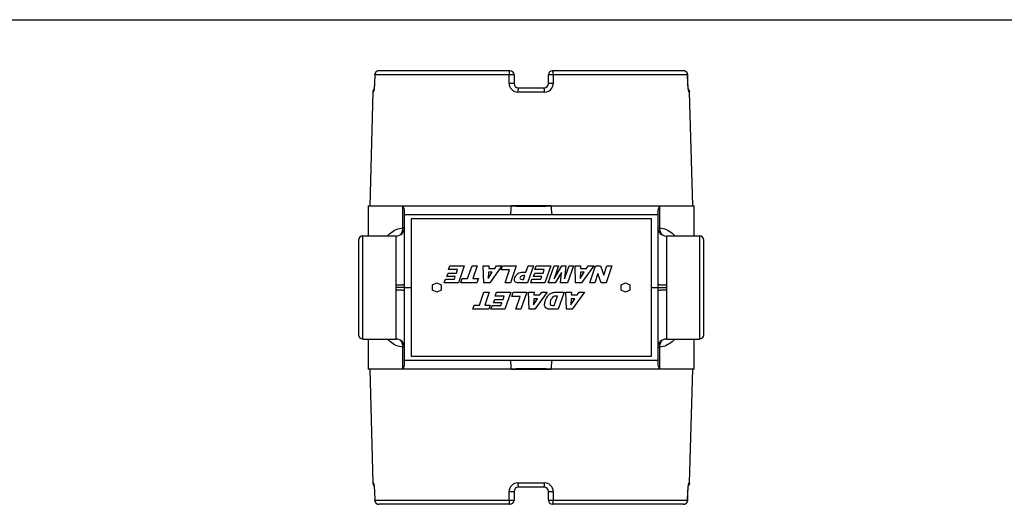
# Model space of a CAD drawing. Units: inches. Extents: x 1.4 to 49.5, y 1.3 to 31.8.
# Drawn here: x 19.1 to 33.4, y 24.8 to 31.8 of the extents above; entities that cross this region are included whole.
import ezdxf

# ---------------------------------------------------------------- set-up
doc = ezdxf.new("R2010")
doc.units = ezdxf.units.IN
doc.header["$MEASUREMENT"] = 0
for name, color, linetype in [('6199', 7, 'Continuous'), ('6766-P', 7, 'Continuous'), ('6773-B3P', 7, 'Continuous'), ('BORDER', 7, 'Continuous'), ('GENERIC', 7, 'Continuous')]:
    doc.layers.add(name, color=color, linetype=linetype)

msp = doc.modelspace()

# ---------------------------------------------------------------- linework, layer by layer
at = {"layer": '6199', "color": 7, "linetype": 'Continuous'}
for p, q in [((25.079, 27.963), (25.142, 27.993)), ((25.142, 27.993), (25.204, 27.963)), ((27.829, 27.963), (27.892, 27.993)), ((27.892, 27.993), (27.954, 27.963)), ((25.079, 27.888), (25.079, 27.963)), ((25.142, 27.858), (25.079, 27.888)), ((25.204, 27.888), (25.142, 27.858)), ((25.204, 27.963), (25.204, 27.888)), ((27.829, 27.888), (27.829, 27.963)), ((27.892, 27.858), (27.829, 27.888)), ((27.954, 27.888), (27.892, 27.858)), ((27.954, 27.963), (27.954, 27.888))]:
    msp.add_line(p, q, dxfattribs=at)
at = {"layer": '6766-P', "color": 7, "linetype": 'Continuous'}
for p, q in [((24.238, 31.022), (24.234, 30.897)), ((24.237, 31.022), (24.234, 30.897)), ((24.237, 31.022), (24.234, 30.897)), ((24.238, 31.022), (24.237, 31.022)), ((26.196, 31.022), (24.238, 31.022)), ((24.299, 31.083), (26.204, 31.083)), ((26.196, 30.897), (26.196, 31.022)), ((26.267, 31.02), (26.267, 30.895)), ((26.767, 30.895), (26.767, 31.02)), ((26.829, 31.083), (28.735, 31.083)), ((26.838, 31.022), (26.838, 30.897)), ((28.796, 31.022), (26.838, 31.022)), ((28.8, 30.897), (28.796, 31.022)), ((28.797, 31.022), (28.796, 31.022)), ((28.8, 30.897), (28.797, 31.022)), ((28.8, 30.897), (28.797, 31.022)), ((24.234, 30.897), (24.234, 30.897)), ((28.8, 30.897), (28.8, 30.897)), ((24.209, 30.772), (24.165, 29.113)), ((24.217, 30.772), (24.209, 30.772)), ((26.71, 30.772), (26.324, 30.772)), ((26.329, 30.833), (26.704, 30.833)), ((28.817, 30.772), (28.825, 30.772)), ((28.869, 29.113), (28.825, 30.772)), ((24.165, 26.738), (24.209, 25.078)), ((28.825, 25.078), (28.869, 26.738)), ((24.217, 25.078), (24.209, 25.078)), ((26.324, 25.078), (26.71, 25.078)), ((26.704, 25.018), (26.329, 25.018)), ((28.817, 25.078), (28.825, 25.078)), ((24.234, 24.953), (24.238, 24.828)), ((24.234, 24.953), (24.234, 24.953)), ((24.234, 24.953), (24.237, 24.828)), ((24.234, 24.953), (24.237, 24.828)), ((24.237, 24.828), (24.238, 24.828)), ((24.238, 24.828), (26.196, 24.828)), ((26.196, 24.828), (26.196, 24.953)), ((26.267, 24.955), (26.267, 24.83)), ((26.767, 24.83), (26.767, 24.955)), ((26.838, 24.953), (26.838, 24.828)), ((26.838, 24.828), (28.796, 24.828)), ((28.796, 24.828), (28.8, 24.953)), ((28.796, 24.828), (28.797, 24.828)), ((28.797, 24.828), (28.8, 24.953)), ((28.797, 24.828), (28.8, 24.953)), ((28.8, 24.953), (28.8, 24.953)), ((26.204, 24.768), (24.299, 24.768)), ((28.735, 24.768), (26.829, 24.768))]:
    msp.add_line(p, q, dxfattribs=at)
for centre, radius, start, end in [((24.299, 31.02), 0.0625, 90, 178.4852), ((26.204, 31.02), 0.0625, 0, 90), ((26.829, 31.02), 0.0625, 90, 180), ((28.735, 31.02), 0.0625, 1.5148, 90), ((26.322, 30.898), 0.127, 180.7663, 270.8113), ((26.329, 30.895), 0.0625, 180, 270), ((26.704, 30.895), 0.0625, 270, 0), ((26.712, 30.898), 0.127, 269.1494, 359.273), ((24.271, 30.77), 0.0625, 135.1162, 178.5), ((28.763, 30.77), 0.0625, 1.5, 44.1976), ((24.271, 25.08), 0.0625, 181.5, 224.1976), ((26.322, 24.952), 0.127, 89.1494, 179.273), ((26.329, 24.955), 0.0625, 90, 180), ((26.704, 24.955), 0.0625, 0, 90), ((26.711, 24.952), 0.127, 0.7663, 90.8113), ((28.763, 25.08), 0.0625, 315.1162, 358.5), ((24.299, 24.83), 0.0625, 181.5148, 270), ((26.204, 24.83), 0.0625, 270, 0), ((26.829, 24.83), 0.0625, 180, 270), ((28.735, 24.83), 0.0625, 270, 358.4852)]:
    msp.add_arc(centre, radius, start, end, dxfattribs=at)
for points, weights in [([(24.299, 31.083), (24.239, 31.083), (24.238, 31.022)], [1, 0.716301943424, 1]), ([(26.204, 31.083), (26.196, 31.083), (26.196, 31.022)], [1, 0.716301943425, 1]), ([(26.267, 31.02), (26.267, 31.022), (26.196, 31.022)], [1, 0.655936036566, 1]), ([(26.838, 31.022), (26.767, 31.022), (26.767, 31.02)], [1, 0.655936036566, 1]), ([(26.838, 31.022), (26.838, 31.083), (26.829, 31.083)], [1, 0.716301943425, 1]), ([(28.796, 31.022), (28.795, 31.083), (28.735, 31.083)], [1, 0.716301943425, 1]), ([(26.267, 30.895), (26.267, 30.897), (26.196, 30.897)], [1, 0.656013628696, 1]), ([(26.838, 30.897), (26.767, 30.897), (26.767, 30.895)], [1, 0.656013628696, 1]), ([(24.223, 30.797), (24.217, 30.785), (24.217, 30.772)], [1, 0.977208052334, 1]), ([(26.329, 30.833), (26.324, 30.833), (26.324, 30.772)], [1, 0.716301943425, 1]), ([(26.71, 30.772), (26.71, 30.833), (26.704, 30.833)], [1, 0.716301943425, 1]), ([(28.817, 30.772), (28.817, 30.786), (28.811, 30.798)], [1, 0.976225245467, 1]), ([(24.217, 25.078), (24.217, 25.065), (24.223, 25.052)], [1, 0.97622524547, 1]), ([(26.324, 25.078), (26.324, 25.018), (26.329, 25.018)], [1, 0.716301943424, 1]), ([(26.704, 25.018), (26.71, 25.018), (26.71, 25.078)], [1, 0.716301943424, 1]), ([(28.811, 25.053), (28.817, 25.065), (28.817, 25.078)], [1, 0.977208052337, 1]), ([(24.238, 24.828), (24.239, 24.768), (24.299, 24.768)], [1, 0.716301943425, 1]), ([(26.196, 24.953), (26.267, 24.953), (26.267, 24.955)], [1, 0.656013628696, 1]), ([(26.196, 24.828), (26.267, 24.828), (26.267, 24.83)], [1, 0.655936036566, 1]), ([(26.196, 24.828), (26.196, 24.768), (26.204, 24.768)], [1, 0.716301943425, 1]), ([(26.767, 24.955), (26.767, 24.953), (26.838, 24.953)], [1, 0.656013628696, 1]), ([(26.767, 24.83), (26.767, 24.828), (26.838, 24.828)], [1, 0.655936036566, 1]), ([(26.829, 24.768), (26.838, 24.768), (26.838, 24.828)], [1, 0.716301943425, 1]), ([(28.735, 24.768), (28.795, 24.768), (28.796, 24.828)], [1, 0.716301943424, 1])]:
    msp.add_rational_spline(points, weights, degree=2, dxfattribs=at)
for points, knots in [([(24.234, 30.897), (24.234, 30.888), (24.234, 30.88), (24.233, 30.864), (24.232, 30.856), (24.231, 30.841), (24.23, 30.833), (24.229, 30.82), (24.228, 30.813), (24.225, 30.796), (24.223, 30.787), (24.221, 30.778), (24.22, 30.776), (24.218, 30.773), (24.217, 30.772), (24.217, 30.772)], [0, 0, 0, 0, 0.125, 0.125, 0.25, 0.25, 0.375, 0.375, 0.5, 0.5, 0.75, 0.75, 0.875, 0.875, 1, 1, 1, 1]), ([(24.234, 30.897), (24.234, 30.893), (24.233, 30.883), (24.232, 30.865), (24.231, 30.845), (24.229, 30.827), (24.227, 30.813), (24.225, 30.803), (24.224, 30.797), (24.223, 30.796), (24.223, 30.796)], [0, 0, 0, 0, 0.0458599, 0.1384583, 0.2310935, 0.323489, 0.4145164, 0.4924164, 0.5621341, 0.6160991, 0.6160991, 0.6160991, 0.6160991]), ([(28.817, 30.772), (28.817, 30.772), (28.816, 30.773), (28.814, 30.776), (28.813, 30.778), (28.812, 30.784), (28.811, 30.788), (28.809, 30.797), (28.808, 30.802), (28.806, 30.813), (28.805, 30.82), (28.804, 30.833), (28.803, 30.841), (28.801, 30.863), (28.8, 30.88), (28.8, 30.897)], [0, 0, 0, 0, 0.125, 0.125, 0.25, 0.25, 0.375, 0.375, 0.5, 0.5, 0.625, 0.625, 0.75, 0.75, 1, 1, 1, 1]), ([(28.811, 30.796), (28.811, 30.796), (28.811, 30.796), (28.81, 30.798), (28.809, 30.803), (28.807, 30.813), (28.805, 30.826), (28.803, 30.843), (28.802, 30.862), (28.801, 30.881), (28.8, 30.892), (28.8, 30.897)], [0.3841962, 0.3841962, 0.3841962, 0.3841962, 0.3918761, 0.4442926, 0.5071913, 0.5834536, 0.6688969, 0.7582036, 0.8502209, 0.943212, 1, 1, 1, 1]), ([(24.217, 25.078), (24.217, 25.078), (24.218, 25.078), (24.22, 25.075), (24.221, 25.072), (24.222, 25.066), (24.223, 25.062), (24.225, 25.053), (24.226, 25.048), (24.228, 25.037), (24.229, 25.031), (24.23, 25.017), (24.231, 25.01), (24.233, 24.987), (24.234, 24.97), (24.234, 24.953)], [0, 0, 0, 0, 0.125, 0.125, 0.25, 0.25, 0.375, 0.375, 0.5, 0.5, 0.625, 0.625, 0.75, 0.75, 1, 1, 1, 1]), ([(24.223, 25.054), (24.223, 25.054), (24.223, 25.054), (24.224, 25.052), (24.225, 25.047), (24.227, 25.038), (24.229, 25.024), (24.231, 25.007), (24.232, 24.988), (24.233, 24.969), (24.233, 24.958), (24.234, 24.953)], [0.3841962, 0.3841962, 0.3841962, 0.3841962, 0.3918761, 0.4442926, 0.5071913, 0.5834536, 0.6688969, 0.7582036, 0.8502209, 0.943212, 1, 1, 1, 1]), ([(28.8, 24.953), (28.8, 24.962), (28.8, 24.97), (28.801, 24.986), (28.802, 24.994), (28.803, 25.01), (28.804, 25.017), (28.805, 25.03), (28.806, 25.037), (28.809, 25.054), (28.811, 25.063), (28.813, 25.072), (28.814, 25.075), (28.816, 25.078), (28.817, 25.078), (28.817, 25.078)], [0, 0, 0, 0, 0.125, 0.125, 0.25, 0.25, 0.375, 0.375, 0.5, 0.5, 0.75, 0.75, 0.875, 0.875, 1, 1, 1, 1]), ([(28.8, 24.953), (28.8, 24.957), (28.801, 24.967), (28.802, 24.986), (28.803, 25.005), (28.805, 25.023), (28.807, 25.037), (28.809, 25.047), (28.81, 25.053), (28.811, 25.054), (28.811, 25.054)], [0, 0, 0, 0, 0.0458599, 0.1384583, 0.2310935, 0.323489, 0.4145164, 0.4924164, 0.5621341, 0.6160991, 0.6160991, 0.6160991, 0.6160991])]:
    msp.add_open_spline(points, degree=3, knots=knots, dxfattribs=at)
at = {"layer": '6773-B3P', "color": 7, "linetype": 'Continuous'}
for p, q in [((24.142, 29.113), (24.647, 29.113)), ((24.142, 29.113), (24.142, 28.675)), ((24.647, 29.113), (26.226, 29.113)), ((24.647, 28.795), (24.647, 29.113)), ((24.673, 28.988), (24.673, 29.034)), ((24.673, 28.988), (26.211, 28.988)), ((24.673, 27.971), (24.673, 28.988)), ((26.211, 28.988), (26.823, 28.988)), ((26.808, 29.113), (26.226, 29.113)), ((26.808, 29.113), (28.387, 29.113)), ((26.823, 28.988), (28.361, 28.988)), ((28.361, 29.034), (28.361, 28.988)), ((28.361, 28.988), (28.361, 27.971)), ((28.387, 29.113), (28.387, 28.795)), ((28.387, 29.113), (28.892, 29.113)), ((28.892, 28.675), (28.892, 29.113)), ((24.673, 28.795), (24.647, 28.795)), ((28.361, 28.795), (28.387, 28.795)), ((24.001, 28.613), (24.001, 27.238)), ((24.064, 27.175), (24.064, 28.675)), ((24.548, 28.675), (24.064, 28.675)), ((24.548, 27.964), (24.548, 28.675)), ((28.486, 28.675), (28.486, 27.964)), ((28.97, 28.675), (28.486, 28.675)), ((28.97, 28.675), (28.97, 27.175)), ((29.033, 27.238), (29.033, 28.613)), ((24.673, 27.925), (24.673, 27.971)), ((28.361, 27.971), (28.361, 27.925)), ((24.548, 27.925), (24.548, 27.964)), ((24.548, 27.886), (24.548, 27.925)), ((24.673, 27.925), (24.548, 27.925)), ((24.548, 27.175), (24.548, 27.886)), ((24.673, 27.925), (24.767, 27.925)), ((24.673, 27.879), (24.673, 27.925)), ((24.673, 26.863), (24.673, 27.879)), ((28.267, 27.925), (28.361, 27.925)), ((28.361, 27.925), (28.361, 27.879)), ((28.361, 27.925), (28.486, 27.925)), ((28.361, 27.879), (28.361, 26.863)), ((28.486, 27.964), (28.486, 27.925)), ((28.486, 27.925), (28.486, 27.886)), ((28.486, 27.886), (28.486, 27.175)), ((24.064, 27.175), (24.548, 27.175)), ((24.142, 27.175), (24.142, 26.738)), ((28.486, 27.175), (28.97, 27.175)), ((28.892, 26.738), (28.892, 27.175)), ((24.647, 26.738), (24.647, 27.055)), ((24.673, 27.055), (24.647, 27.055)), ((28.361, 27.055), (28.387, 27.055)), ((28.387, 27.055), (28.387, 26.738)), ((26.211, 26.863), (24.673, 26.863)), ((24.673, 26.816), (24.673, 26.863)), ((26.823, 26.863), (26.211, 26.863)), ((28.361, 26.863), (26.823, 26.863)), ((28.361, 26.863), (28.361, 26.816)), ((24.647, 26.738), (24.142, 26.738)), ((26.226, 26.738), (24.647, 26.738)), ((26.226, 26.738), (26.808, 26.738)), ((28.387, 26.738), (26.808, 26.738)), ((28.892, 26.738), (28.387, 26.738))]:
    msp.add_line(p, q, dxfattribs=at)
for centre, radius, start, end in [((24.506, 29.021), 0.168, 4.3438, 33.0045), ((26.517, 60.89), 31.779, 269.4755, 270.5245), ((28.528, 29.021), 0.168, 146.9955, 175.6562), ((24.548, 28.8), 0.125, 270, 0), ((28.486, 28.8), 0.125, 180, 270), ((24.064, 28.613), 0.0625, 90, 180), ((28.97, 28.613), 0.0625, 0, 90), ((24.064, 27.238), 0.0625, 180, 270), ((24.548, 27.05), 0.125, 0, 90), ((28.486, 27.05), 0.125, 90, 180), ((28.97, 27.238), 0.0625, 270, 0), ((24.506, 26.829), 0.168, 326.9955, 355.6562), ((26.517, -5.04), 31.779, 89.4755, 90.5245), ((28.528, 26.829), 0.168, 184.3438, 213.0045)]:
    msp.add_arc(centre, radius, start, end, dxfattribs=at)
for points, weights in [([(26.211, 28.988), (26.226, 28.988), (26.226, 29.113)], [1, 0.707106781187, 1]), ([(26.808, 29.113), (26.808, 28.988), (26.823, 28.988)], [1, 0.707106781187, 1]), ([(24.605, 28.689), (24.65, 28.725), (24.647, 28.795)], [1, 0.871586862651, 1]), ([(28.387, 28.795), (28.384, 28.725), (28.429, 28.689)], [1, 0.871586863236, 1]), ([(24.548, 27.964), (24.673, 27.964), (24.673, 27.971)], [1, 0.707106781186, 1]), ([(28.361, 27.971), (28.361, 27.964), (28.486, 27.964)], [1, 0.707106781187, 1]), ([(24.673, 27.879), (24.673, 27.886), (24.548, 27.886)], [1, 0.707106781186, 1]), ([(28.486, 27.886), (28.361, 27.886), (28.361, 27.879)], [1, 0.707106781186, 1]), ([(24.647, 27.055), (24.65, 27.125), (24.605, 27.162)], [1, 0.871586863769, 1]), ([(28.429, 27.162), (28.384, 27.125), (28.387, 27.055)], [1, 0.871586863007, 1]), ([(26.226, 26.738), (26.226, 26.863), (26.211, 26.863)], [1, 0.707106781187, 1]), ([(26.823, 26.863), (26.808, 26.863), (26.808, 26.738)], [1, 0.707106781187, 1])]:
    msp.add_rational_spline(points, weights, degree=2, dxfattribs=at)
for points, knots in [([(24.425, 28.676), (24.438, 28.69), (24.451, 28.704), (24.517, 28.76), (24.578, 28.785), (24.647, 28.795)], [0.8411494, 0.8411494, 0.8411494, 0.8411494, 0.875, 0.875, 1, 1, 1, 1]), ([(28.387, 28.795), (28.456, 28.785), (28.517, 28.76), (28.583, 28.704), (28.596, 28.69), (28.609, 28.676)], [0, 0, 0, 0, 0.125, 0.125, 0.1589302, 0.1589302, 0.1589302, 0.1589302]), ([(24.647, 27.055), (24.578, 27.065), (24.517, 27.09), (24.451, 27.146), (24.438, 27.16), (24.425, 27.174)], [0, 0, 0, 0, 0.125, 0.125, 0.1589302, 0.1589302, 0.1589302, 0.1589302]), ([(28.609, 27.175), (28.596, 27.16), (28.583, 27.147), (28.517, 27.09), (28.456, 27.065), (28.387, 27.055)], [0.8411494, 0.8411494, 0.8411494, 0.8411494, 0.875, 0.875, 1, 1, 1, 1])]:
    msp.add_open_spline(points, degree=3, knots=knots, dxfattribs=at)
at = {"layer": 'BORDER', "color": 7, "linetype": 'Continuous'}
msp.add_line((1.442, 31.825), (49.486, 31.825), dxfattribs=at)
at = {"layer": 'GENERIC', "color": 7, "linetype": 'Continuous'}
for p, q in [((28.267, 28.925), (24.767, 28.925)), ((24.767, 28.925), (24.767, 26.925)), ((28.267, 26.925), (28.267, 28.925)), ((25.29, 28.085), (25.308, 28.136)), ((25.308, 28.136), (25.429, 28.136)), ((25.312, 28.186), (25.331, 28.242)), ((25.445, 28.186), (25.312, 28.186)), ((25.331, 28.242), (25.542, 28.242)), ((25.429, 28.136), (25.445, 28.186)), ((25.542, 28.242), (25.457, 27.992)), ((25.591, 28.054), (25.655, 28.242)), ((25.655, 28.242), (25.732, 28.242)), ((25.732, 28.242), (25.668, 28.054)), ((25.826, 27.992), (25.818, 28.242)), ((25.818, 28.242), (25.899, 28.242)), ((25.892, 28.057), (25.95, 28.147)), ((25.896, 28.147), (25.892, 28.057)), ((25.95, 28.147), (25.896, 28.147)), ((25.899, 28.242), (25.898, 28.201)), ((25.898, 28.201), (25.985, 28.201)), ((26.09, 28.242), (25.912, 27.992)), ((25.985, 28.201), (26.012, 28.242)), ((26.012, 28.242), (26.09, 28.242)), ((26.079, 28.181), (26.1, 28.242)), ((26.2, 28.181), (26.079, 28.181)), ((26.1, 28.242), (26.298, 28.242)), ((26.136, 27.992), (26.2, 28.181)), ((26.298, 28.242), (26.213, 27.992)), ((26.441, 28.149), (26.472, 28.242)), ((26.55, 28.242), (26.465, 27.992)), ((26.472, 28.242), (26.55, 28.242)), ((26.551, 28.085), (26.568, 28.136)), ((26.568, 28.136), (26.689, 28.136)), ((26.572, 28.186), (26.591, 28.242)), ((26.706, 28.186), (26.572, 28.186)), ((26.591, 28.242), (26.802, 28.242)), ((26.689, 28.136), (26.706, 28.186)), ((26.802, 28.242), (26.717, 27.992)), ((26.766, 27.992), (26.851, 28.242)), ((26.914, 28.242), (26.849, 28.052)), ((26.849, 28.052), (26.963, 28.242)), ((26.851, 28.242), (26.914, 28.242)), ((26.958, 28.144), (26.867, 27.992)), ((26.945, 27.992), (26.958, 28.144)), ((26.963, 28.242), (27.02, 28.242)), ((27.02, 28.242), (27.004, 28.052)), ((27.004, 28.052), (27.069, 28.242)), ((27.132, 28.242), (27.047, 27.992)), ((27.069, 28.242), (27.132, 28.242)), ((27.164, 27.992), (27.156, 28.242)), ((27.156, 28.242), (27.237, 28.242)), ((27.23, 28.057), (27.288, 28.147)), ((27.233, 28.147), (27.23, 28.057)), ((27.288, 28.147), (27.233, 28.147)), ((27.237, 28.242), (27.235, 28.201)), ((27.235, 28.201), (27.322, 28.201)), ((27.428, 28.242), (27.249, 27.992)), ((27.322, 28.201), (27.349, 28.242)), ((27.349, 28.242), (27.428, 28.242)), ((27.369, 27.992), (27.454, 28.242)), ((27.489, 28.13), (27.442, 27.992)), ((27.454, 28.242), (27.527, 28.242)), ((27.536, 27.992), (27.489, 28.13)), ((27.527, 28.242), (27.573, 28.105)), ((27.573, 28.105), (27.62, 28.242)), ((27.693, 28.242), (27.608, 27.992)), ((27.62, 28.242), (27.693, 28.242)), ((25.25, 27.992), (25.268, 28.045)), ((25.457, 27.992), (25.25, 27.992)), ((25.268, 28.045), (25.398, 28.045)), ((25.411, 28.085), (25.29, 28.085)), ((25.398, 28.045), (25.411, 28.085)), ((25.491, 27.992), (25.512, 28.054)), ((25.726, 27.992), (25.491, 27.992)), ((25.512, 28.054), (25.591, 28.054)), ((25.668, 28.054), (25.747, 28.054)), ((25.747, 28.054), (25.726, 27.992)), ((25.912, 27.992), (25.826, 27.992)), ((26.213, 27.992), (26.136, 27.992)), ((26.405, 28.043), (26.424, 28.099)), ((26.51, 27.992), (26.528, 28.045)), ((26.717, 27.992), (26.51, 27.992)), ((26.528, 28.045), (26.658, 28.045)), ((26.671, 28.085), (26.551, 28.085)), ((26.658, 28.045), (26.671, 28.085)), ((26.867, 27.992), (26.766, 27.992)), ((27.047, 27.992), (26.945, 27.992)), ((27.249, 27.992), (27.164, 27.992)), ((27.442, 27.992), (27.369, 27.992)), ((27.608, 27.992), (27.536, 27.992)), ((25.765, 27.67), (25.829, 27.858)), ((25.829, 27.858), (25.906, 27.858)), ((25.906, 27.858), (25.842, 27.67)), ((25.99, 27.801), (26.009, 27.858)), ((26.009, 27.858), (26.22, 27.858)), ((26.22, 27.858), (26.135, 27.608)), ((26.234, 27.796), (26.255, 27.858)), ((26.255, 27.858), (26.453, 27.858)), ((26.453, 27.858), (26.368, 27.608)), ((26.486, 27.608), (26.478, 27.858)), ((26.478, 27.858), (26.559, 27.858)), ((26.559, 27.858), (26.557, 27.816)), ((26.75, 27.858), (26.571, 27.608)), ((26.644, 27.816), (26.671, 27.858)), ((26.671, 27.858), (26.75, 27.858)), ((26.995, 27.858), (26.91, 27.608)), ((27.029, 27.608), (27.021, 27.858)), ((27.021, 27.858), (27.102, 27.858)), ((27.102, 27.858), (27.1, 27.816)), ((27.293, 27.858), (27.114, 27.608)), ((27.187, 27.816), (27.214, 27.858)), ((27.214, 27.858), (27.293, 27.858)), ((25.969, 27.701), (25.986, 27.752)), ((26.089, 27.701), (25.969, 27.701)), ((25.986, 27.752), (26.107, 27.752)), ((26.124, 27.801), (25.99, 27.801)), ((26.076, 27.661), (26.089, 27.701)), ((26.107, 27.752), (26.124, 27.801)), ((26.355, 27.796), (26.234, 27.796)), ((26.291, 27.608), (26.355, 27.796)), ((26.551, 27.673), (26.609, 27.762)), ((26.555, 27.762), (26.551, 27.673)), ((26.609, 27.762), (26.555, 27.762)), ((26.557, 27.816), (26.644, 27.816)), ((26.852, 27.664), (26.898, 27.801)), ((27.094, 27.673), (27.152, 27.762)), ((27.098, 27.762), (27.094, 27.673)), ((27.152, 27.762), (27.098, 27.762)), ((27.1, 27.816), (27.187, 27.816)), ((25.666, 27.608), (25.687, 27.67)), ((25.9, 27.608), (25.666, 27.608)), ((25.687, 27.67), (25.765, 27.67)), ((25.842, 27.67), (25.921, 27.67)), ((25.921, 27.67), (25.9, 27.608)), ((25.928, 27.608), (25.946, 27.661)), ((26.135, 27.608), (25.928, 27.608)), ((25.946, 27.661), (26.076, 27.661)), ((26.368, 27.608), (26.291, 27.608)), ((26.571, 27.608), (26.486, 27.608)), ((27.114, 27.608), (27.029, 27.608)), ((24.767, 26.925), (28.267, 26.925))]:
    msp.add_line(p, q, dxfattribs=at)
for points, knots in [([(26.465, 27.992), (26.422, 27.992), (26.38, 27.992), (26.337, 27.992), (26.309, 27.992), (26.29, 27.999), (26.271, 28.025), (26.271, 28.044), (26.279, 28.069), (26.287, 28.094), (26.302, 28.114), (26.322, 28.128), (26.342, 28.142), (26.367, 28.149), (26.398, 28.149), (26.413, 28.149), (26.427, 28.149), (26.441, 28.149)], [0, 0, 0, 0, 0.287643, 0.287643, 0.287643, 0.423011, 0.423011, 0.558378, 0.558378, 0.558378, 0.724494, 0.724494, 0.724494, 0.905483, 0.905483, 0.905483, 1, 1, 1, 1]), ([(26.424, 28.099), (26.417, 28.099), (26.411, 28.099), (26.405, 28.099), (26.39, 28.099), (26.379, 28.096), (26.371, 28.091), (26.363, 28.086), (26.358, 28.079), (26.355, 28.071), (26.353, 28.063), (26.353, 28.057), (26.356, 28.051), (26.359, 28.046), (26.368, 28.043), (26.383, 28.043), (26.39, 28.043), (26.397, 28.043), (26.405, 28.043)], [0, 0, 0, 0, 0.12507, 0.12507, 0.12507, 0.357895, 0.357895, 0.357895, 0.528435, 0.528435, 0.528435, 0.664638, 0.664638, 0.664638, 0.855122, 0.855122, 0.855122, 1, 1, 1, 1]), ([(26.91, 27.608), (26.871, 27.608), (26.833, 27.608), (26.795, 27.608), (26.772, 27.608), (26.755, 27.611), (26.743, 27.617), (26.731, 27.623), (26.723, 27.632), (26.718, 27.643), (26.713, 27.655), (26.711, 27.668), (26.712, 27.684), (26.713, 27.699), (26.716, 27.715), (26.722, 27.732), (26.731, 27.759), (26.741, 27.779), (26.752, 27.794), (26.763, 27.809), (26.776, 27.821), (26.79, 27.831), (26.804, 27.841), (26.818, 27.848), (26.832, 27.851), (26.85, 27.855), (26.866, 27.858), (26.88, 27.858), (26.918, 27.858), (26.956, 27.858), (26.995, 27.858)], [0, 0, 0, 0, 0.182611, 0.182611, 0.182611, 0.266932, 0.266932, 0.266932, 0.3265, 0.3265, 0.3265, 0.391717, 0.391717, 0.391717, 0.470672, 0.470672, 0.470672, 0.581422, 0.581422, 0.581422, 0.666013, 0.666013, 0.666013, 0.739716, 0.739716, 0.739716, 0.817411, 0.817411, 0.817411, 1, 1, 1, 1]), ([(26.898, 27.801), (26.892, 27.801), (26.886, 27.801), (26.879, 27.801), (26.863, 27.801), (26.851, 27.8), (26.843, 27.796), (26.835, 27.792), (26.828, 27.786), (26.821, 27.777), (26.814, 27.768), (26.807, 27.754), (26.8, 27.734), (26.792, 27.707), (26.789, 27.689), (26.795, 27.679), (26.8, 27.669), (26.813, 27.664), (26.832, 27.664), (26.839, 27.664), (26.845, 27.664), (26.852, 27.664)], [0, 0, 0, 0, 0.074852, 0.074852, 0.074852, 0.221255, 0.221255, 0.221255, 0.338545, 0.338545, 0.338545, 0.53129, 0.53129, 0.53129, 0.754567, 0.754567, 0.754567, 0.923161, 0.923161, 0.923161, 1, 1, 1, 1])]:
    msp.add_open_spline(points, degree=3, knots=knots, dxfattribs=at)

doc.saveas('drawing.dxf')
